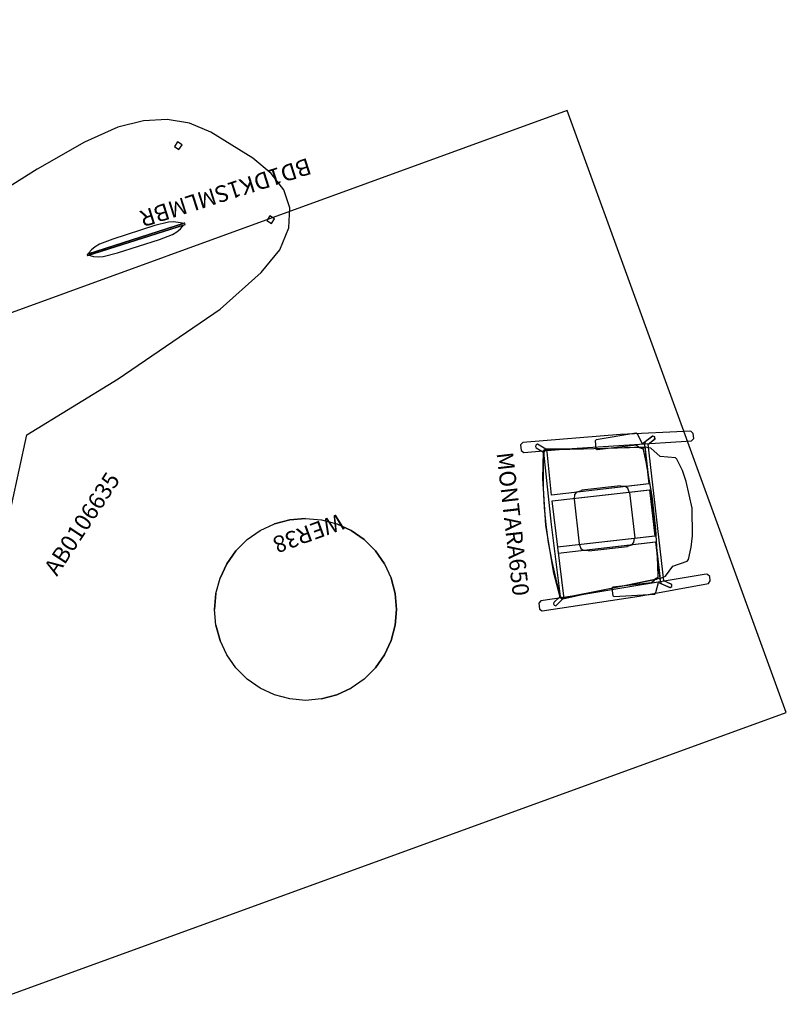
# Model space of a CAD drawing. Units: feet. Extents: x 2.2 to 34, y -3.4 to 16.5.
# Drawn here: x 23.3 to 34, y 2.7 to 16.5 of the extents above; entities that cross this region are included whole.
import ezdxf

# ---------------------------------------------------------------- set-up
doc = ezdxf.new("R2010")
doc.units = ezdxf.units.FT
doc.header["$MEASUREMENT"] = 0
for name, color, linetype in [('A-FURN', 7, 'Continuous'), ('A-FURN-P-SEAT', 2, 'Continuous'), ('A-FURN-P-SEAT-T', 2, 'Continuous'), ('A-FURN-P-TEXT_UTEXT', 7, 'Continuous'), ('CATALOGUE-TXT', 8, 'Continuous'), ('CET Default', 7, 'Continuous')]:
    doc.layers.add(name, color=color, linetype=linetype)
for name, color, linetype, true_color in [('A-FURN-P-TABL', 2, 'Continuous', 0xffff00), ('Edge', 7, 'Continuous', 0xdb6e61), ('Face1', 7, 'Continuous', 0xe39e85), ('Face2', 7, 'Continuous', 0x7f6674), ('finish1', 7, 'Continuous', 0xb0adaf), ('Metal', 7, 'Continuous', 0x41423d), ('uphols', 7, 'Continuous', 0x68351c)]:
    doc.layers.add(name, color=color, linetype=linetype, true_color=true_color)
doc.styles.add('Arial', font='arial.ttf')

# ---------------------------------------------------------------- blocks, each defined once
blk = doc.blocks.new('*C69')
at = {"layer": 'Edge', "linetype": 'Continuous'}
blk.add_lwpolyline([(-0.712, 0.008), (-0.721, 0.005), (-0.721, -0.01), (-0.712, -0.013), (0.711, -0.013), (0.719, -0.01), (0.719, 0.005), (0.711, 0.008), (-0.712, 0.008)], dxfattribs=at)
at = {"layer": 'Face1', "linetype": 'Continuous'}
blk.add_lwpolyline([(-0.316, 0.099), (-0.512, 0.087), (-0.577, 0.071), (-0.64, 0.045), (-0.699, 0.008), (0.698, 0.008), (0.639, 0.045), (0.576, 0.071), (0.51, 0.087), (0.305, 0.099), (-0.316, 0.099)], close=True, dxfattribs=at)
at = {"layer": 'Face2', "linetype": 'Continuous'}
blk.add_lwpolyline([(-0.699, -0.012), (-0.689, -0.022), (-0.64, -0.05), (-0.577, -0.076), (-0.509, -0.094), (-0.311, -0.106), (0.31, -0.106), (0.508, -0.094), (0.576, -0.076), (0.639, -0.05), (0.688, -0.022), (0.698, -0.012), (-0.699, -0.012)], close=True, dxfattribs=at)
at = {"layer": 'CATALOGUE-TXT', "linetype": 'Continuous', "style": 'Arial'}
blk.add_attdef('ITEXT', (-2.649, -0.366), '', height=0.233, dxfattribs=at).dxf.unprotected_set("ltscale", 0)
blk = doc.blocks.new('*C78')
at = {"layer": 'A-FURN-P-SEAT', "linetype": 'Continuous'}
for points in [[(-1.044, 2.429), (-1.078, 2.399), (-1.144, 1.411), (-1.191, 0.036), (-1.163, 0.001), (-1.079, 0), (-1.051, 0.033), (-1.032, 0.642), (-0.943, 2.395), (-0.973, 2.429), (-1.044, 2.429)], [(0, 2.292), (-0.386, 2.254), (-0.542, 2.218), (-0.711, 2.159), (-0.73, 2.141), (-0.776, 1.932), (-0.904, 1.811), (-0.929, 1.73), (-1.002, 0.872), (-1.059, 0.344), (-1.05, 0.319), (-1.023, 0.304), (-0.658, 0.253), (0, 0.222), (0.658, 0.253), (1.022, 0.304), (1.049, 0.319), (1.058, 0.344), (1.002, 0.872), (0.922, 1.753), (0.904, 1.811), (0.776, 1.932), (0.73, 2.141), (0.71, 2.159), (0.541, 2.218), (0.385, 2.254), (0, 2.292)], [(-1.031, 1.889), (-1.06, 1.887), (-1.072, 1.861), (-0.981, 1.703), (-1.121, 1.651), (-1.141, 1.629), (-1.109, 1.064), (-1.097, 1.047), (-0.988, 1.046), (-0.973, 1.06), (-0.977, 1.614), (-0.932, 1.657), (-0.915, 1.693), (-0.938, 1.733), (-0.41, 1.733), (-0.41, 0.354), (-1.023, 0.36), (-1.058, 0.345), (-1.142, 0.237), (-1.132, 0.213), (-1.113, 0.205), (-1.095, 0.213), (-1.021, 0.309), (0, 0.3), (1.021, 0.309), (1.095, 0.213), (1.113, 0.205), (1.132, 0.213), (1.142, 0.237), (1.058, 0.345), (1.023, 0.361), (-0.328, 0.353), (-0.328, 1.733), (0.328, 1.733), (0.328, 0.353), (0.41, 0.353), (0.41, 1.733), (0.938, 1.733), (0.915, 1.693), (0.928, 1.665), (0.958, 1.638), (0.977, 1.605), (0.973, 1.06), (0.988, 1.046), (1.097, 1.047), (1.109, 1.064), (1.137, 1.634), (1.12, 1.653), (0.981, 1.703), (1.072, 1.861), (1.06, 1.887), (1.031, 1.889), (0.968, 1.784), (-0.968, 1.784), (-1.031, 1.889)]]:
    blk.add_lwpolyline(points, dxfattribs=at)
for points in [[(1.044, 2.429), (0.981, 2.429), (0.949, 2.401), (0.944, 2.383), (1.032, 0.642), (1.051, 0.033), (1.079, 0), (1.163, 0.001), (1.191, 0.036), (1.144, 1.411), (1.078, 2.399), (1.044, 2.429)], [(1.044, 1.886), (1.026, 1.879), (0.967, 1.781), (-0.967, 1.781), (-1.026, 1.879), (-1.044, 1.886), (-1.063, 1.879), (-1.072, 1.857), (-1.004, 1.743), (-0.968, 1.729), (-0.41, 1.729), (-0.41, 0.354), (-1.023, 0.36), (-1.058, 0.345), (-1.142, 0.237), (-1.132, 0.213), (-1.113, 0.205), (-1.095, 0.213), (-1.021, 0.309), (0, 0.3), (1.021, 0.309), (1.095, 0.213), (1.113, 0.205), (1.132, 0.213), (1.142, 0.237), (1.058, 0.345), (1.023, 0.361), (-0.328, 0.353), (-0.328, 1.729), (0.328, 1.729), (0.328, 0.353), (0.41, 0.353), (0.41, 1.729), (0.968, 1.729), (1.004, 1.743), (1.072, 1.857), (1.063, 1.879), (1.044, 1.886)], [(-0.234, 1.754), (-0.721, 1.727), (-0.916, 1.707), (-0.93, 1.684), (-1.046, 0.343), (-1.038, 0.324), (-1.019, 0.312), (-0.816, 0.28), (-0.522, 0.248), (-0.248, 0.231), (-0.002, 0.226), (0.245, 0.231), (0.519, 0.248), (0.812, 0.28), (1.014, 0.312), (1.033, 0.324), (1.042, 0.343), (0.932, 1.683), (0.918, 1.706), (0.723, 1.726), (0.235, 1.753), (-0.234, 1.754)], [(-0.234, 1.754), (-0.721, 1.727), (-0.916, 1.707), (-0.93, 1.684), (-1.046, 0.343), (-1.038, 0.324), (-1.019, 0.312), (-0.816, 0.28), (-0.522, 0.248), (-0.248, 0.231), (-0.002, 0.226), (0.245, 0.231), (0.519, 0.248), (0.812, 0.28), (1.014, 0.312), (1.033, 0.324), (1.042, 0.343), (0.932, 1.683), (0.918, 1.706), (0.723, 1.726), (0.235, 1.753), (-0.234, 1.754)], [(0.322, 1.451), (-0.322, 1.451), (-0.325, 1.441), (-0.386, 1.427), (-0.413, 1.395), (-0.424, 1.331), (-0.43, 1.331), (-0.43, 0.785), (-0.423, 0.778), (-0.411, 0.706), (-0.383, 0.676), (-0.316, 0.661), (0.316, 0.661), (0.383, 0.676), (0.411, 0.706), (0.423, 0.778), (0.43, 0.785), (0.43, 1.331), (0.424, 1.331), (0.413, 1.395), (0.386, 1.427), (0.325, 1.441), (0.322, 1.451)]]:
    blk.add_lwpolyline(points, close=True, dxfattribs=at)
at = {"layer": 'A-FURN-P-SEAT-T', "linetype": 'Continuous', "style": 'Arial'}
blk.add_attdef('ITEXT', (-1.084, -0.349), '', height=0.233, dxfattribs=at).dxf.unprotected_set("ltscale", 0)
blk = doc.blocks.new('*C58')
at = {"layer": 'finish1', "linetype": 'Continuous'}
blk.add_lwpolyline([(-6.051, 4.411), (-6.051, -4.589), (5.949, -4.589), (5.949, 4.411), (-6.051, 4.411)], dxfattribs=at)
at = {"layer": 'CATALOGUE-TXT', "linetype": 'Continuous', "style": 'Arial'}
blk.add_attdef('ITEXT', (-1.112, -0.366), '', height=0.233, dxfattribs=at).dxf.unprotected_set("ltscale", 0)
blk = doc.blocks.new('*C61')
at = {"layer": 'A-FURN-P-TABL', "linetype": 'Continuous'}
for points in [[(-0.438, 1.202), (-0.222, 1.26)], [(-0.222, 1.26), (0, 1.279)], [(0.438, 1.202), (0.64, 1.108)], [(0.64, 1.108), (0.822, 0.98)], [(-1.108, 0.64), (-0.98, 0.822)], [(0.98, 0.822), (1.108, 0.64)], [(-1.202, 0.438), (-1.108, 0.64)], [(1.26, 0.222), (1.202, 0.438)], [(-1.279, 0), (-1.26, 0.222)], [(1.26, 0.222), (1.279, 0)], [(1.279, 0), (1.26, -0.222)], [(-1.202, -0.438), (-1.26, -0.222)], [(1.26, -0.222), (1.202, -0.438)], [(1.202, -0.438), (1.108, -0.64)], [(1.108, -0.64), (0.98, -0.822)], [(-0.822, -0.98), (-0.98, -0.822)], [(0.438, -1.202), (0.222, -1.26)], [(0.64, -1.108), (0.438, -1.202)]]:
    blk.add_lwpolyline(points, close=True, dxfattribs=at)
for points in [[(0, 1.279), (0.222, 1.26)], [(0.222, 1.26), (0.438, 1.202)], [(-0.822, 0.98), (-0.64, 1.108)], [(-0.64, 1.108), (-0.438, 1.202)], [(-0.98, 0.822), (-0.822, 0.98)], [(0.822, 0.98), (0.98, 0.822)], [(1.108, 0.64), (1.202, 0.438)], [(-1.26, 0.222), (-1.202, 0.438)], [(-1.26, -0.222), (-1.279, 0)], [(-1.108, -0.64), (-1.202, -0.438)], [(-0.98, -0.822), (-1.108, -0.64)], [(0.98, -0.822), (0.822, -0.98)], [(-0.64, -1.108), (-0.822, -0.98)], [(0.822, -0.98), (0.64, -1.108)], [(-0.438, -1.202), (-0.64, -1.108)], [(-0.222, -1.26), (-0.438, -1.202)], [(0, -1.279), (-0.222, -1.26)], [(0.222, -1.26), (0, -1.279)]]:
    blk.add_lwpolyline(points, dxfattribs=at)
at = {"layer": 'A-FURN-P-TEXT_UTEXT', "linetype": 'Continuous', "style": 'Arial', "width": 0.65}
for tag, p in [('PSUT1', (-0.469, -1.779)), ('PSUT2', (-0.506, -2.279)), ('PSUT3', (-0.506, -2.779))]:
    blk.add_attdef(tag, p, '', height=0.187, dxfattribs=at).dxf.unprotected_set("ltscale", 0)
blk = doc.blocks.new('*C28')
at = {"layer": 'Metal', "linetype": 'Continuous'}
for points in [[(-0.651, 3.438), (-0.651, 3.36), (-0.573, 3.36), (-0.573, 3.438), (-0.651, 3.438)], [(-0.407, 3.452), (-0.407, 3.374), (-0.328, 3.374), (-0.328, 3.452), (-0.407, 3.452)], [(-5.26, 2.006), (-5.26, 1.927), (-5.181, 1.927), (-5.181, 2.006), (-5.26, 2.006)], [(-0.307, 1.677), (-0.307, 1.599), (-0.228, 1.599), (-0.228, 1.677), (-0.307, 1.677)]]:
    blk.add_lwpolyline(points, dxfattribs=at)
for points in [[(-0.55, 1.663), (-0.55, 1.584), (-0.472, 1.584), (-0.472, 1.663), (-0.55, 1.663)], [(4.268, 1.571), (4.268, 1.493), (4.346, 1.493), (4.346, 1.571), (4.268, 1.571)], [(-5.286, 0.339), (-5.286, 0.26), (-5.207, 0.26), (-5.207, 0.339), (-5.286, 0.339)], [(4.109, -0.085), (4.109, -0.163), (4.188, -0.163), (4.188, -0.085), (4.109, -0.085)]]:
    blk.add_lwpolyline(points, close=True, dxfattribs=at)
at = {"layer": 'uphols', "linetype": 'Continuous'}
blk.add_lwpolyline([(-0.646, 4.114), (-1.323, 4.023), (-3.833, 3.162), (-4.556, 2.852), (-4.978, 2.56), (-5.217, 2.264), (-5.391, 1.941), (-5.504, 1.6), (-5.559, 1.251), (-5.557, 0.68), (-5.508, 0.462), (-5.415, 0.242), (-5.27, 0.054), (-5.068, -0.069), (-4.757, -0.123), (-4.289, -0.105), (-3.699, -0.013), (-3.021, 0.154), (-1.209, 0.719), (-0.26, 1.082), (1.102, 0.443), (2.706, -0.221), (3.451, -0.421), (3.863, -0.464), (4.191, -0.404), (4.437, -0.26), (4.601, -0.049), (4.695, 0.225), (4.731, 0.558), (4.714, 1.253), (4.656, 1.571), (4.528, 1.861), (4.329, 2.129), (4.058, 2.38), (3.626, 2.659), (2.943, 3.007), (1.454, 3.688), (0.439, 4.049), (-0.159, 4.106), (-0.405, 4.074), (-0.407, 4.098), (-0.646, 4.114)], dxfattribs=at)
at = {"layer": 'CATALOGUE-TXT', "linetype": 'Continuous', "style": 'Arial'}
blk.add_attdef('ITEXT', (-1.699, -0.366), '', height=0.233, dxfattribs=at).dxf.unprotected_set("ltscale", 0)

msp = doc.modelspace()

# ---------------------------------------------------------------- block references
at = {"layer": 'A-FURN', "linetype": 'Continuous', "rotation": 276.5458981287892}
msp.add_blockref('*C78', (30.42, 9.369), dxfattribs=at).add_auto_attribs({'ITEXT': 'MONTARA650'})
at = {"layer": 'CET Default', "linetype": 'Continuous'}
for name, p, rotation, values in [('*C28', (24.399, 10.287), 56.77025968675586, {'ITEXT': 'AB0106635'}), ('*C58', (26.827, 8.838), 199.9999999999957, {'ITEXT': 'WER38'})]:
    msp.add_blockref(name, p, dxfattribs=dict(at, rotation=rotation)).add_auto_attribs(values)
ref = msp.add_blockref('*C69', (24.885, 13.408, 1.199), dxfattribs=dict(at, rotation=197.6534972331248))
ref.add_attrib('ITEXT', 'BD1DK1SMLMBR', (27.299, 14.56), dxfattribs={"layer": 'CATALOGUE-TXT', "linetype": 'Continuous', "height": 0.23333, "rotation": 197.6535, "style": 'Arial'}).dxf.unprotected_set("ltscale", 0)
msp.add_blockref('*C61', (27.268, 8.21), dxfattribs=at)

doc.saveas('drawing.dxf')
